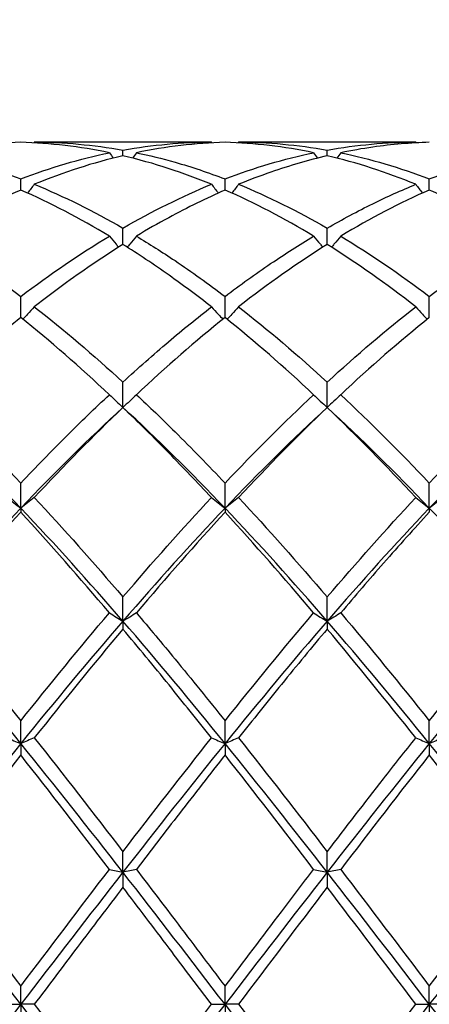
# Model space of a CAD drawing. Units: millimetres. Extents: x 21 to 771, y 21 to 539.
# Drawn here: x 427 to 431, y 198 to 209 of the extents above; entities that cross this region are included whole.
import ezdxf

# ---------------------------------------------------------------- set-up
doc = ezdxf.new("R2010")
doc.units = ezdxf.units.MM
doc.header["$LTSCALE"] = 2.666667
doc.layers.add('Dimension (ISO)', color=7, linetype='Continuous', lineweight=18, true_color=0x00003f)
doc.layers.add('Visible (ISO)', color=7, linetype='Continuous', lineweight=25, true_color=0x00003f)
doc.styles.add('Samuel Heath (ISO)', font='tahoma.ttf')
doc.dimstyles.new('Samuel Heath (ISO)', dxfattribs={"dimscale": 2.666667, "dimtxt": 3, "dimasz": 2.5, "dimexe": 1, "dimexo": 1.5, "dimgap": 0.762, "dimtad": 0, "dimtih": 1, "dimtoh": 1, "dimzin": 0, "dimdsep": 46, "dimtxsty": 'Samuel Heath (ISO)', "dimcen": 0.09, "dimdle": 10, "dimclrd": 256, "dimclre": 256, "dimclrt": 256, "dimazin": 0, "dimtfac": 1, "dimtmove": 0, "dimatfit": 3, "dimfxl": 1, "dimtolj": 1, "dimtzin": 0, "dimlwd": 15, "dimlwe": 15, "dimarcsym": 0})

# ---------------------------------------------------------------- blocks, each defined once
blk = doc.blocks.new('*D14')
at = {"layer": 'Defpoints', "color": 0, "transparency": 16777216}
for p in [(708.389, 258.888), (309.389, 197.778), (708.389, 197.778)]:
    blk.add_point(p, dxfattribs=at)
at = {"layer": 'Dimension (ISO)', "color": 176, "lineweight": 15, "true_color": 0x000080, "transparency": 16777216}
for p, q in [((309.389, 201.778), (309.389, 261.555)), ((708.389, 201.778), (708.389, 261.555)), ((316.056, 258.888), (488.678, 258.888)), ((701.722, 258.888), (529.1, 258.888))]:
    blk.add_line(p, q, dxfattribs=at)
at = {"layer": 'Dimension (ISO)', "color": 176, "true_color": 0x000080, "transparency": 16777216}
for points in [[(316.056, 259.999), (316.056, 257.777), (309.389, 258.888)], [(701.722, 259.999), (701.722, 257.777), (708.389, 258.888)]]:
    blk.add_solid(points, dxfattribs=at)
at = {"layer": 'Dimension (ISO)', "color": 176, "lineweight": 18, "true_color": 0x000080, "transparency": 16777216, "char_height": 8, "attachment_point": 2, "style": 'Samuel Heath (ISO)'}
for s, insert in [('\\A1; 399.00', (508.889, 269.253)), ('\\A1;[15{\\H0.7000x;\\S11/16;}]', (508.889, 256.856))]:
    blk.add_mtext(s, dxfattribs=dict(at, insert=insert))

msp = doc.modelspace()

# ---------------------------------------------------------------- linework, layer by layer
at = {"layer": 'Visible (ISO)'}
for p, q in [((428.99, 207.278), (427.038, 207.278)), ((431.24, 207.278), (429.288, 207.278)), ((428.014, 207.128), (428.014, 207.19)), ((430.264, 207.128), (430.264, 207.19)), ((426.889, 206.75), (426.889, 206.872)), ((429.139, 206.75), (429.139, 206.872)), ((431.389, 206.75), (431.389, 206.872)), ((428.014, 206.151), (428.014, 206.33)), ((430.264, 206.151), (430.264, 206.33)), ((426.889, 205.345), (426.889, 205.578)), ((429.139, 205.345), (429.139, 205.578)), ((431.389, 205.345), (431.389, 205.578)), ((428.014, 204.354), (428.014, 204.634)), ((430.264, 204.354), (430.264, 204.634)), ((426.889, 203.244), (426.889, 203.521)), ((429.139, 203.244), (429.139, 203.521)), ((431.389, 203.244), (431.389, 203.521)), ((426.889, 203.244), (426.889, 203.2)), ((429.139, 203.244), (429.139, 203.2)), ((431.389, 203.244), (431.389, 203.2)), ((428.014, 202), (428.014, 202.266)), ((430.264, 202), (430.264, 202.266)), ((428.014, 202), (428.014, 201.913)), ((430.264, 202), (430.264, 201.913)), ((426.889, 200.652), (426.889, 200.901)), ((429.139, 200.652), (429.139, 200.901)), ((431.389, 200.652), (431.389, 200.901)), ((426.889, 200.652), (426.889, 200.525)), ((429.139, 200.652), (429.139, 200.525)), ((431.389, 200.652), (431.389, 200.525)), ((428.014, 199.233), (428.014, 199.459)), ((430.264, 199.233), (430.264, 199.459)), ((428.014, 199.233), (428.014, 199.068)), ((430.264, 199.233), (430.264, 199.068)), ((426.889, 197.778), (426.889, 197.976)), ((429.139, 197.778), (429.139, 197.976)), ((431.389, 197.778), (431.389, 197.976)), ((426.74, 197.778), (426.889, 197.778)), ((427.038, 197.778), (426.889, 197.778)), ((426.889, 197.778), (426.889, 197.58)), ((428.99, 197.778), (429.139, 197.778)), ((429.288, 197.778), (429.139, 197.778)), ((429.139, 197.778), (429.139, 197.58)), ((431.24, 197.778), (431.389, 197.778)), ((431.538, 197.778), (431.389, 197.778)), ((431.389, 197.778), (431.389, 197.58))]:
    msp.add_line(p, q, dxfattribs=at)
for points in [[(426.889, 207.276), (426.564, 207.267), (426.239, 207.228), (425.913, 207.161)], [(427.865, 207.161), (427.539, 207.228), (427.214, 207.267), (426.889, 207.276)], [(427.038, 207.278), (427.036, 207.275), (427.034, 207.272), (427.032, 207.27)], [(427.038, 207.278), (427.363, 207.278), (427.688, 207.248), (428.014, 207.19)], [(428.014, 207.19), (428.34, 207.248), (428.665, 207.278), (428.99, 207.278)], [(429.139, 207.276), (428.813, 207.267), (428.488, 207.228), (428.163, 207.161)], [(428.99, 207.278), (428.992, 207.275), (428.993, 207.272), (428.995, 207.27)], [(430.115, 207.161), (429.79, 207.228), (429.465, 207.267), (429.139, 207.276)], [(429.288, 207.278), (429.286, 207.275), (429.284, 207.272), (429.282, 207.27)], [(429.288, 207.278), (429.614, 207.278), (429.939, 207.248), (430.264, 207.19)], [(430.264, 207.19), (430.589, 207.248), (430.914, 207.278), (431.24, 207.278)], [(431.24, 207.278), (431.242, 207.275), (431.243, 207.272), (431.245, 207.27)], [(425.913, 207.161), (426.239, 207.093), (426.564, 206.997), (426.889, 206.872)], [(426.889, 206.872), (427.215, 206.997), (427.54, 207.093), (427.865, 207.161)], [(428.014, 207.128), (427.688, 207.051), (427.363, 206.946), (427.038, 206.813)], [(427.865, 207.161), (427.879, 207.141), (427.894, 207.122), (427.908, 207.102)], [(428.163, 207.161), (428.149, 207.141), (428.134, 207.122), (428.12, 207.102)], [(429.139, 206.872), (429.464, 206.997), (429.789, 207.093), (430.115, 207.161)], [(430.115, 207.161), (430.129, 207.141), (430.144, 207.122), (430.158, 207.102)], [(431.24, 206.813), (430.914, 206.946), (430.589, 207.052), (430.264, 207.128)], [(430.413, 207.161), (430.399, 207.141), (430.384, 207.122), (430.37, 207.102)], [(430.413, 207.161), (430.738, 207.093), (431.063, 206.997), (431.389, 206.872)], [(427.038, 206.813), (427.363, 206.68), (427.688, 206.519), (428.014, 206.33)], [(428.014, 206.33), (428.339, 206.518), (428.664, 206.679), (428.99, 206.813)], [(429.288, 206.813), (429.614, 206.679), (429.939, 206.518), (430.264, 206.33)], [(426.889, 206.75), (426.563, 206.608), (426.238, 206.438), (425.913, 206.242)], [(427.865, 206.242), (427.539, 206.439), (427.214, 206.608), (426.889, 206.75)], [(430.115, 206.242), (429.79, 206.438), (429.465, 206.608), (429.139, 206.75)], [(431.389, 206.75), (431.064, 206.608), (430.739, 206.439), (430.413, 206.242)], [(425.913, 206.242), (426.239, 206.046), (426.564, 205.824), (426.889, 205.578)], [(426.889, 205.578), (427.214, 205.824), (427.539, 206.046), (427.865, 206.242)], [(430.264, 206.151), (429.939, 205.947), (429.614, 205.717), (429.288, 205.463)], [(431.24, 205.463), (430.914, 205.717), (430.589, 205.947), (430.264, 206.151)], [(430.413, 206.242), (430.738, 206.047), (431.063, 205.825), (431.389, 205.578)], [(431.389, 205.578), (431.715, 205.825), (432.04, 206.047), (432.365, 206.242)], [(427.038, 205.463), (427.363, 205.21), (427.688, 204.933), (428.014, 204.634)], [(429.288, 205.463), (429.614, 205.209), (429.939, 204.932), (430.264, 204.634)], [(430.264, 204.634), (430.59, 204.933), (430.915, 205.21), (431.24, 205.463)], [(427.865, 204.495), (427.539, 204.801), (427.214, 205.085), (426.889, 205.345)], [(429.139, 205.345), (428.814, 205.085), (428.489, 204.801), (428.163, 204.495)], [(430.115, 204.495), (429.79, 204.8), (429.465, 205.084), (429.139, 205.345)], [(431.389, 205.345), (431.063, 205.084), (430.738, 204.8), (430.413, 204.495)], [(425.913, 204.495), (426.239, 204.19), (426.564, 203.864), (426.889, 203.521)], [(429.139, 203.521), (429.465, 203.865), (429.79, 204.191), (430.115, 204.495)], [(430.413, 204.495), (430.738, 204.191), (431.063, 203.865), (431.389, 203.521)], [(431.389, 203.521), (431.714, 203.864), (432.039, 204.19), (432.365, 204.495)], [(426.889, 203.244), (426.514, 203.638), (426.139, 204.01), (425.764, 204.354)], [(428.014, 204.354), (427.639, 204.01), (427.264, 203.638), (426.889, 203.244)], [(428.014, 204.354), (427.689, 204.043), (427.364, 203.711), (427.038, 203.362)], [(429.139, 203.244), (428.764, 203.638), (428.389, 204.01), (428.014, 204.354)], [(430.264, 204.354), (429.889, 204.01), (429.514, 203.638), (429.139, 203.244)], [(430.264, 204.354), (429.938, 204.042), (429.613, 203.71), (429.288, 203.362)], [(431.24, 203.362), (430.914, 203.711), (430.589, 204.043), (430.264, 204.354)], [(431.389, 203.244), (431.014, 203.638), (430.639, 204.01), (430.264, 204.354)], [(432.514, 204.354), (432.139, 204.01), (431.764, 203.638), (431.389, 203.244)], [(427.038, 203.362), (427.363, 203.013), (427.688, 202.647), (428.014, 202.266)], [(428.014, 202.266), (428.34, 202.647), (428.665, 203.013), (428.99, 203.362)], [(429.288, 203.362), (429.614, 203.012), (429.939, 202.646), (430.264, 202.266)], [(430.264, 202.266), (430.589, 202.646), (430.914, 203.012), (431.24, 203.362)], [(426.889, 203.244), (426.514, 202.85), (426.139, 202.434), (425.764, 202)], [(428.014, 202), (427.639, 202.434), (427.264, 202.85), (426.889, 203.244)], [(429.139, 203.244), (428.764, 202.85), (428.389, 202.434), (428.014, 202)], [(430.264, 202), (429.889, 202.434), (429.514, 202.85), (429.139, 203.244)], [(431.389, 203.244), (431.014, 202.85), (430.639, 202.434), (430.264, 202)], [(432.514, 202), (432.139, 202.434), (431.764, 202.85), (431.389, 203.244)], [(426.889, 203.2), (426.564, 202.846), (426.239, 202.476), (425.913, 202.091)], [(427.865, 202.091), (427.539, 202.476), (427.214, 202.847), (426.889, 203.2)], [(429.139, 203.2), (428.813, 202.845), (428.488, 202.475), (428.163, 202.091)], [(430.115, 202.091), (429.79, 202.475), (429.465, 202.845), (429.139, 203.2)], [(425.913, 202.091), (426.239, 201.706), (426.564, 201.308), (426.889, 200.901)], [(426.889, 200.901), (427.215, 201.309), (427.54, 201.707), (427.865, 202.091)], [(429.139, 200.901), (429.464, 201.308), (429.789, 201.706), (430.115, 202.091)], [(430.413, 202.091), (430.738, 201.707), (431.063, 201.309), (431.389, 200.901)], [(426.889, 200.652), (426.514, 201.115), (426.139, 201.566), (425.764, 202)], [(428.014, 202), (427.639, 201.566), (427.264, 201.115), (426.889, 200.652)], [(428.014, 201.913), (427.688, 201.524), (427.363, 201.123), (427.038, 200.713)], [(429.139, 200.652), (428.764, 201.115), (428.389, 201.566), (428.014, 202)], [(430.264, 202), (429.889, 201.566), (429.514, 201.115), (429.139, 200.652)], [(431.389, 200.652), (431.014, 201.115), (430.639, 201.566), (430.264, 202)], [(431.24, 200.713), (430.914, 201.124), (430.589, 201.525), (430.264, 201.913)], [(432.514, 202), (432.139, 201.566), (431.764, 201.115), (431.389, 200.652)], [(427.038, 200.713), (427.363, 200.304), (427.688, 199.885), (428.014, 199.459)], [(428.014, 199.459), (428.339, 199.883), (428.664, 200.302), (428.99, 200.713)], [(429.288, 200.713), (429.614, 200.302), (429.939, 199.883), (430.264, 199.459)], [(426.889, 200.652), (426.514, 200.189), (426.139, 199.714), (425.764, 199.233)], [(428.014, 199.233), (427.639, 199.714), (427.264, 200.189), (426.889, 200.652)], [(429.139, 200.652), (428.764, 200.189), (428.389, 199.714), (428.014, 199.233)], [(430.264, 199.233), (429.889, 199.714), (429.514, 200.189), (429.139, 200.652)], [(431.389, 200.652), (431.014, 200.189), (430.639, 199.714), (430.264, 199.233)], [(432.514, 199.233), (432.139, 199.714), (431.764, 200.189), (431.389, 200.652)], [(426.889, 200.525), (426.563, 200.111), (426.238, 199.69), (425.913, 199.264)], [(427.865, 199.264), (427.539, 199.691), (427.214, 200.112), (426.889, 200.525)], [(430.115, 199.264), (429.79, 199.69), (429.465, 200.111), (429.139, 200.525)], [(431.389, 200.525), (431.064, 200.112), (430.739, 199.691), (430.413, 199.264)], [(426.889, 197.778), (426.514, 198.265), (426.139, 198.752), (425.764, 199.233)], [(425.913, 199.264), (426.239, 198.837), (426.564, 198.407), (426.889, 197.976)], [(426.889, 197.976), (427.214, 198.407), (427.539, 198.837), (427.865, 199.264)], [(428.014, 199.233), (427.639, 198.752), (427.264, 198.265), (426.889, 197.778)], [(429.139, 197.778), (428.764, 198.265), (428.389, 198.752), (428.014, 199.233)], [(430.264, 199.233), (429.889, 198.752), (429.514, 198.265), (429.139, 197.778)], [(431.389, 197.778), (431.014, 198.265), (430.639, 198.752), (430.264, 199.233)], [(430.413, 199.264), (430.738, 198.838), (431.063, 198.408), (431.389, 197.976)], [(431.389, 197.976), (431.715, 198.408), (432.04, 198.838), (432.365, 199.264)], [(432.514, 199.233), (432.139, 198.752), (431.764, 198.265), (431.389, 197.778)], [(430.264, 199.068), (429.939, 198.641), (429.614, 198.21), (429.288, 197.778)], [(431.24, 197.778), (430.914, 198.21), (430.589, 198.641), (430.264, 199.068)], [(426.889, 197.778), (426.514, 197.291), (426.139, 196.804), (425.764, 196.323)], [(428.014, 196.323), (427.639, 196.804), (427.264, 197.291), (426.889, 197.778)], [(427.038, 197.778), (427.363, 197.347), (427.688, 196.916), (428.014, 196.487)], [(429.139, 197.778), (428.764, 197.291), (428.389, 196.804), (428.014, 196.323)], [(430.264, 196.323), (429.889, 196.804), (429.514, 197.291), (429.139, 197.778)], [(429.288, 197.778), (429.614, 197.346), (429.939, 196.915), (430.264, 196.487)], [(431.389, 197.778), (431.014, 197.291), (430.639, 196.804), (430.264, 196.323)], [(430.264, 196.487), (430.59, 196.916), (430.915, 197.347), (431.24, 197.778)], [(432.514, 196.323), (432.139, 196.804), (431.764, 197.291), (431.389, 197.778)]]:
    msp.add_open_spline(points, degree=3, dxfattribs=at)
for points, knots in [([(431.389, 207.276), (431.183, 207.27), (430.976, 207.252), (430.65, 207.206), (430.531, 207.185), (430.413, 207.161)], [2.2289865, 2.2289865, 2.2289865, 2.2289865, 2.3322703, 2.3322703, 2.3913996, 2.3913996, 2.3913996, 2.3913996]), ([(428.99, 206.813), (428.834, 206.877), (428.678, 206.934), (428.352, 207.041), (428.183, 207.088), (428.014, 207.128)], [34.906272, 34.906272, 34.906272, 34.906272, 34.9840549, 34.9840549, 35.0686678, 35.0686678, 35.0686678, 35.0686678]), ([(428.163, 207.161), (428.304, 207.131), (428.446, 207.097), (428.772, 207.004), (428.956, 206.942), (429.139, 206.872)], [8.0922923, 8.0922923, 8.0922923, 8.0922923, 8.1629461, 8.1629461, 8.2546917, 8.2546917, 8.2546917, 8.2546917]), ([(430.264, 207.128), (430.058, 207.079), (429.851, 207.019), (429.525, 206.906), (429.406, 206.861), (429.288, 206.813)], [2.2289865, 2.2289865, 2.2289865, 2.2289865, 2.3322703, 2.3322703, 2.3913996, 2.3913996, 2.3913996, 2.3913996]), ([(431.389, 206.872), (431.556, 206.936), (431.724, 206.993), (432.049, 207.089), (432.207, 207.128), (432.365, 207.161)], [1.6655618, 1.6655618, 1.6655618, 1.6655618, 1.7492027, 1.7492027, 1.8279574, 1.8279574, 1.8279574, 1.8279574]), ([(427.038, 206.813), (427.014, 206.781), (426.989, 206.749), (426.964, 206.717), (426.964, 206.717), (426.964, 206.717)], [-0.02495535, -0.02495535, -0.02495535, -0.02495535, -0.01248371, -0.01248371, -0.01239508, -0.01239508, -0.01239508, -0.01239508]), ([(428.99, 206.813), (429.014, 206.781), (429.039, 206.749), (429.064, 206.717), (429.064, 206.717), (429.064, 206.717)], [-0.02495535, -0.02495535, -0.02495535, -0.02495535, -0.01248371, -0.01248371, -0.01239508, -0.01239508, -0.01239508, -0.01239508]), ([(429.288, 206.813), (429.264, 206.781), (429.239, 206.749), (429.214, 206.717), (429.214, 206.717), (429.214, 206.717)], [-0.02495535, -0.02495535, -0.02495535, -0.02495535, -0.01248371, -0.01248371, -0.01239508, -0.01239508, -0.01239508, -0.01239508]), ([(430.264, 206.33), (430.431, 206.427), (430.599, 206.517), (430.924, 206.677), (431.082, 206.748), (431.24, 206.813)], [1.6655618, 1.6655618, 1.6655618, 1.6655618, 1.7492027, 1.7492027, 1.8279574, 1.8279574, 1.8279574, 1.8279574]), ([(431.24, 206.813), (431.264, 206.781), (431.289, 206.749), (431.314, 206.717), (431.314, 206.717), (431.314, 206.717)], [-0.02495535, -0.02495535, -0.02495535, -0.02495535, -0.01248371, -0.01248371, -0.01239508, -0.01239508, -0.01239508, -0.01239508]), ([(429.139, 206.75), (428.933, 206.66), (428.726, 206.558), (428.4, 206.381), (428.281, 206.314), (428.163, 206.242)], [2.2289865, 2.2289865, 2.2289865, 2.2289865, 2.3322703, 2.3322703, 2.3913996, 2.3913996, 2.3913996, 2.3913996]), ([(432.365, 206.242), (432.248, 206.312), (432.132, 206.379), (431.806, 206.556), (431.597, 206.659), (431.389, 206.75)], [34.3428291, 34.3428291, 34.3428291, 34.3428291, 34.4009873, 34.4009873, 34.5052438, 34.5052438, 34.5052438, 34.5052438]), ([(428.014, 206.151), (427.808, 206.021), (427.601, 205.881), (427.275, 205.645), (427.156, 205.556), (427.038, 205.463)], [2.2289865, 2.2289865, 2.2289865, 2.2289865, 2.3322703, 2.3322703, 2.3913996, 2.3913996, 2.3913996, 2.3913996]), ([(427.865, 206.242), (427.889, 206.212), (427.914, 206.182), (427.948, 206.142), (427.957, 206.131), (427.966, 206.12)], [-0.02495535, -0.02495535, -0.02495535, -0.02495535, -0.01248371, -0.01248371, -0.00792954, -0.00792954, -0.00792954, -0.00792954]), ([(428.99, 205.463), (428.834, 205.585), (428.678, 205.701), (428.352, 205.931), (428.183, 206.045), (428.014, 206.151)], [34.906272, 34.906272, 34.906272, 34.906272, 34.9840549, 34.9840549, 35.0686678, 35.0686678, 35.0686678, 35.0686678]), ([(428.163, 206.242), (428.139, 206.212), (428.114, 206.182), (428.08, 206.142), (428.071, 206.131), (428.062, 206.12)], [-0.02495535, -0.02495535, -0.02495535, -0.02495535, -0.01248371, -0.01248371, -0.00792954, -0.00792954, -0.00792954, -0.00792954]), ([(428.163, 206.242), (428.304, 206.157), (428.446, 206.067), (428.772, 205.848), (428.956, 205.717), (429.139, 205.578)], [8.0922923, 8.0922923, 8.0922923, 8.0922923, 8.1629461, 8.1629461, 8.2546917, 8.2546917, 8.2546917, 8.2546917]), ([(429.139, 205.578), (429.306, 205.705), (429.474, 205.825), (429.799, 206.046), (429.957, 206.148), (430.115, 206.242)], [1.6655618, 1.6655618, 1.6655618, 1.6655618, 1.7492027, 1.7492027, 1.8279574, 1.8279574, 1.8279574, 1.8279574]), ([(430.115, 206.242), (430.139, 206.212), (430.164, 206.182), (430.198, 206.142), (430.207, 206.131), (430.216, 206.12)], [-0.02495535, -0.02495535, -0.02495535, -0.02495535, -0.01248371, -0.01248371, -0.00792954, -0.00792954, -0.00792954, -0.00792954]), ([(430.413, 206.242), (430.389, 206.212), (430.364, 206.182), (430.33, 206.142), (430.321, 206.131), (430.312, 206.12)], [-0.02495535, -0.02495535, -0.02495535, -0.02495535, -0.01248371, -0.01248371, -0.00792954, -0.00792954, -0.00792954, -0.00792954]), ([(427.038, 205.463), (427.014, 205.436), (426.989, 205.409), (426.947, 205.364), (426.93, 205.345), (426.912, 205.327)], [-0.02495535, -0.02495535, -0.02495535, -0.02495535, -0.01248371, -0.01248371, -0.00387205, -0.00387205, -0.00387205, -0.00387205]), ([(428.014, 204.634), (428.181, 204.787), (428.349, 204.936), (428.674, 205.212), (428.832, 205.341), (428.99, 205.463)], [1.6655618, 1.6655618, 1.6655618, 1.6655618, 1.7492027, 1.7492027, 1.8279574, 1.8279574, 1.8279574, 1.8279574]), ([(428.99, 205.463), (429.014, 205.436), (429.039, 205.409), (429.081, 205.364), (429.098, 205.345), (429.115, 205.327)], [-0.02495535, -0.02495535, -0.02495535, -0.02495535, -0.01248371, -0.01248371, -0.00387205, -0.00387205, -0.00387205, -0.00387205]), ([(429.288, 205.463), (429.264, 205.436), (429.239, 205.409), (429.197, 205.364), (429.18, 205.345), (429.162, 205.327)], [-0.02495535, -0.02495535, -0.02495535, -0.02495535, -0.01248371, -0.01248371, -0.00387205, -0.00387205, -0.00387205, -0.00387205]), ([(431.24, 205.463), (431.264, 205.436), (431.289, 205.409), (431.331, 205.364), (431.348, 205.345), (431.365, 205.327)], [-0.02495535, -0.02495535, -0.02495535, -0.02495535, -0.01248371, -0.01248371, -0.00387205, -0.00387205, -0.00387205, -0.00387205]), ([(426.889, 205.345), (426.683, 205.18), (426.476, 205.005), (426.15, 204.715), (426.031, 204.606), (425.913, 204.495)], [2.2289865, 2.2289865, 2.2289865, 2.2289865, 2.3322703, 2.3322703, 2.3913996, 2.3913996, 2.3913996, 2.3913996]), ([(426.889, 203.521), (427.056, 203.697), (427.224, 203.87), (427.549, 204.195), (427.707, 204.348), (427.865, 204.495)], [1.6655618, 1.6655618, 1.6655618, 1.6655618, 1.7492027, 1.7492027, 1.8279574, 1.8279574, 1.8279574, 1.8279574]), ([(427.865, 204.495), (427.889, 204.471), (427.914, 204.448), (427.963, 204.401), (427.988, 204.377), (428.014, 204.354)], [-0.02495535, -0.02495535, -0.02495535, -0.02495535, -0.01248371, -0.01248371, 0, 0, 0, 0]), ([(428.163, 204.495), (428.139, 204.471), (428.114, 204.448), (428.064, 204.401), (428.039, 204.377), (428.014, 204.354)], [-0.02495535, -0.02495535, -0.02495535, -0.02495535, -0.01248371, -0.01248371, 0, 0, 0, 0]), ([(428.163, 204.495), (428.304, 204.363), (428.446, 204.226), (428.772, 203.903), (428.956, 203.714), (429.139, 203.521)], [8.0922923, 8.0922923, 8.0922923, 8.0922923, 8.1629461, 8.1629461, 8.2546917, 8.2546917, 8.2546917, 8.2546917]), ([(430.115, 204.495), (430.139, 204.471), (430.164, 204.448), (430.213, 204.401), (430.238, 204.377), (430.264, 204.354)], [-0.02495535, -0.02495535, -0.02495535, -0.02495535, -0.01248371, -0.01248371, 0, 0, 0, 0]), ([(430.413, 204.495), (430.389, 204.471), (430.364, 204.448), (430.314, 204.401), (430.289, 204.377), (430.264, 204.354)], [-0.02495535, -0.02495535, -0.02495535, -0.02495535, -0.01248371, -0.01248371, 0, 0, 0, 0]), ([(428.99, 203.362), (428.834, 203.529), (428.678, 203.692), (428.352, 204.024), (428.183, 204.192), (428.014, 204.354)], [34.906272, 34.906272, 34.906272, 34.906272, 34.9840549, 34.9840549, 35.0686678, 35.0686678, 35.0686678, 35.0686678]), ([(426.74, 203.362), (426.764, 203.342), (426.789, 203.322), (426.838, 203.283), (426.863, 203.264), (426.889, 203.244)], [-0.02495535, -0.02495535, -0.02495535, -0.02495535, -0.01248371, -0.01248371, 0, 0, 0, 0]), ([(427.038, 203.362), (427.014, 203.342), (426.989, 203.322), (426.939, 203.283), (426.914, 203.264), (426.889, 203.244)], [-0.02495535, -0.02495535, -0.02495535, -0.02495535, -0.01248371, -0.01248371, 0, 0, 0, 0]), ([(428.99, 203.362), (429.014, 203.342), (429.039, 203.322), (429.088, 203.283), (429.113, 203.264), (429.139, 203.244)], [-0.02495535, -0.02495535, -0.02495535, -0.02495535, -0.01248371, -0.01248371, 0, 0, 0, 0]), ([(429.288, 203.362), (429.264, 203.342), (429.239, 203.322), (429.189, 203.283), (429.164, 203.264), (429.139, 203.244)], [-0.02495535, -0.02495535, -0.02495535, -0.02495535, -0.01248371, -0.01248371, 0, 0, 0, 0]), ([(431.24, 203.362), (431.264, 203.342), (431.289, 203.322), (431.338, 203.283), (431.363, 203.264), (431.389, 203.244)], [-0.02495535, -0.02495535, -0.02495535, -0.02495535, -0.01248371, -0.01248371, 0, 0, 0, 0]), ([(431.538, 203.362), (431.514, 203.342), (431.489, 203.322), (431.439, 203.283), (431.414, 203.264), (431.389, 203.244)], [-0.02495535, -0.02495535, -0.02495535, -0.02495535, -0.01248371, -0.01248371, 0, 0, 0, 0]), ([(431.389, 203.2), (431.222, 203.018), (431.054, 202.831), (430.728, 202.46), (430.571, 202.277), (430.413, 202.091)], [1.6655618, 1.6655618, 1.6655618, 1.6655618, 1.7492027, 1.7492027, 1.8279574, 1.8279574, 1.8279574, 1.8279574]), ([(427.865, 202.091), (427.889, 202.075), (427.914, 202.06), (427.963, 202.03), (427.988, 202.015), (428.014, 202)], [-0.02495535, -0.02495535, -0.02495535, -0.02495535, -0.01248371, -0.01248371, 0, 0, 0, 0]), ([(428.163, 202.091), (428.139, 202.075), (428.114, 202.06), (428.064, 202.03), (428.039, 202.015), (428.014, 202)], [-0.02495535, -0.02495535, -0.02495535, -0.02495535, -0.01248371, -0.01248371, 0, 0, 0, 0]), ([(428.163, 202.091), (428.304, 201.924), (428.446, 201.754), (428.772, 201.358), (428.956, 201.131), (429.139, 200.901)], [8.0922923, 8.0922923, 8.0922923, 8.0922923, 8.1629461, 8.1629461, 8.2546917, 8.2546917, 8.2546917, 8.2546917]), ([(430.115, 202.091), (430.139, 202.075), (430.164, 202.06), (430.213, 202.03), (430.238, 202.015), (430.264, 202)], [-0.02495535, -0.02495535, -0.02495535, -0.02495535, -0.01248371, -0.01248371, 0, 0, 0, 0]), ([(430.413, 202.091), (430.389, 202.075), (430.364, 202.06), (430.314, 202.03), (430.289, 202.015), (430.264, 202)], [-0.02495535, -0.02495535, -0.02495535, -0.02495535, -0.01248371, -0.01248371, 0, 0, 0, 0]), ([(431.389, 200.901), (431.595, 201.16), (431.802, 201.415), (432.128, 201.809), (432.246, 201.951), (432.365, 202.091)], [2.2289865, 2.2289865, 2.2289865, 2.2289865, 2.3322703, 2.3322703, 2.3913996, 2.3913996, 2.3913996, 2.3913996]), ([(428.99, 200.713), (428.834, 200.91), (428.678, 201.104), (428.352, 201.506), (428.183, 201.711), (428.014, 201.913)], [34.906272, 34.906272, 34.906272, 34.906272, 34.9840549, 34.9840549, 35.0686678, 35.0686678, 35.0686678, 35.0686678]), ([(430.264, 201.913), (430.097, 201.714), (429.929, 201.51), (429.603, 201.109), (429.446, 200.912), (429.288, 200.713)], [1.6655618, 1.6655618, 1.6655618, 1.6655618, 1.7492027, 1.7492027, 1.8279574, 1.8279574, 1.8279574, 1.8279574]), ([(426.74, 200.713), (426.764, 200.703), (426.789, 200.693), (426.838, 200.672), (426.863, 200.662), (426.889, 200.652)], [-0.02495535, -0.02495535, -0.02495535, -0.02495535, -0.01248371, -0.01248371, 0, 0, 0, 0]), ([(427.038, 200.713), (427.014, 200.703), (426.989, 200.693), (426.939, 200.672), (426.914, 200.662), (426.889, 200.652)], [-0.02495535, -0.02495535, -0.02495535, -0.02495535, -0.01248371, -0.01248371, 0, 0, 0, 0]), ([(428.99, 200.713), (429.014, 200.703), (429.039, 200.693), (429.088, 200.672), (429.113, 200.662), (429.139, 200.652)], [-0.02495535, -0.02495535, -0.02495535, -0.02495535, -0.01248371, -0.01248371, 0, 0, 0, 0]), ([(429.288, 200.713), (429.264, 200.703), (429.239, 200.693), (429.189, 200.672), (429.164, 200.662), (429.139, 200.652)], [-0.02495535, -0.02495535, -0.02495535, -0.02495535, -0.01248371, -0.01248371, 0, 0, 0, 0]), ([(430.264, 199.459), (430.47, 199.728), (430.677, 199.996), (431.003, 200.414), (431.121, 200.564), (431.24, 200.713)], [2.2289865, 2.2289865, 2.2289865, 2.2289865, 2.3322703, 2.3322703, 2.3913996, 2.3913996, 2.3913996, 2.3913996]), ([(431.24, 200.713), (431.264, 200.703), (431.289, 200.693), (431.338, 200.672), (431.363, 200.662), (431.389, 200.652)], [-0.02495535, -0.02495535, -0.02495535, -0.02495535, -0.01248371, -0.01248371, 0, 0, 0, 0]), ([(431.538, 200.713), (431.514, 200.703), (431.489, 200.693), (431.439, 200.672), (431.414, 200.662), (431.389, 200.652)], [-0.02495535, -0.02495535, -0.02495535, -0.02495535, -0.01248371, -0.01248371, 0, 0, 0, 0]), ([(429.139, 200.525), (428.972, 200.312), (428.804, 200.097), (428.478, 199.676), (428.321, 199.47), (428.163, 199.264)], [1.6655618, 1.6655618, 1.6655618, 1.6655618, 1.7492027, 1.7492027, 1.8279574, 1.8279574, 1.8279574, 1.8279574]), ([(432.365, 199.264), (432.248, 199.416), (432.132, 199.568), (431.806, 199.992), (431.597, 200.26), (431.389, 200.525)], [34.3428291, 34.3428291, 34.3428291, 34.3428291, 34.4009873, 34.4009873, 34.5052438, 34.5052438, 34.5052438, 34.5052438]), ([(427.865, 199.264), (427.889, 199.259), (427.914, 199.253), (427.963, 199.243), (427.988, 199.238), (428.014, 199.233)], [-0.02495535, -0.02495535, -0.02495535, -0.02495535, -0.01248371, -0.01248371, 0, 0, 0, 0]), ([(428.163, 199.264), (428.139, 199.259), (428.114, 199.253), (428.064, 199.243), (428.039, 199.238), (428.014, 199.233)], [-0.02495535, -0.02495535, -0.02495535, -0.02495535, -0.01248371, -0.01248371, 0, 0, 0, 0]), ([(428.163, 199.264), (428.304, 199.079), (428.446, 198.892), (428.772, 198.462), (428.956, 198.219), (429.139, 197.976)], [8.0922923, 8.0922923, 8.0922923, 8.0922923, 8.1629461, 8.1629461, 8.2546917, 8.2546917, 8.2546917, 8.2546917]), ([(429.139, 197.976), (429.345, 198.249), (429.552, 198.523), (429.878, 198.953), (429.996, 199.109), (430.115, 199.264)], [2.2289865, 2.2289865, 2.2289865, 2.2289865, 2.3322703, 2.3322703, 2.3913996, 2.3913996, 2.3913996, 2.3913996]), ([(430.115, 199.264), (430.139, 199.259), (430.164, 199.253), (430.213, 199.243), (430.238, 199.238), (430.264, 199.233)], [-0.02495535, -0.02495535, -0.02495535, -0.02495535, -0.01248371, -0.01248371, 0, 0, 0, 0]), ([(430.413, 199.264), (430.389, 199.259), (430.364, 199.253), (430.314, 199.243), (430.289, 199.238), (430.264, 199.233)], [-0.02495535, -0.02495535, -0.02495535, -0.02495535, -0.01248371, -0.01248371, 0, 0, 0, 0]), ([(428.014, 199.068), (427.847, 198.848), (427.679, 198.627), (427.353, 198.196), (427.196, 197.987), (427.038, 197.778)], [1.6655618, 1.6655618, 1.6655618, 1.6655618, 1.7492027, 1.7492027, 1.8279574, 1.8279574, 1.8279574, 1.8279574]), ([(428.99, 197.778), (428.834, 197.984), (428.678, 198.191), (428.352, 198.622), (428.183, 198.846), (428.014, 199.068)], [34.906272, 34.906272, 34.906272, 34.906272, 34.9840549, 34.9840549, 35.0686678, 35.0686678, 35.0686678, 35.0686678]), ([(428.014, 196.487), (428.22, 196.759), (428.427, 197.032), (428.753, 197.464), (428.871, 197.621), (428.99, 197.778)], [2.2289865, 2.2289865, 2.2289865, 2.2289865, 2.3322703, 2.3322703, 2.3913996, 2.3913996, 2.3913996, 2.3913996])]:
    msp.add_open_spline(points, degree=3, knots=knots, dxfattribs=at)

# ---------------------------------------------------------------- dimensions: what is measured, and where the dimension line sits
at = {"layer": 'Dimension (ISO)', "color": 176, "lineweight": 18, "true_color": 0x000080}
dim = msp.add_linear_dim(base=(708.389, 258.888), p1=(309.389, 197.778), p2=(708.389, 197.778), angle=180, text=' <>\\X[15{\\H0.7000x;\\S11/16;}]', dimstyle='Samuel Heath (ISO)', override={"dimgap": 0.762, "dimtih": 0, "dimtoh": 0, "dimdec": 2, "dimpost": '\\X', "dimtol": 0, "dimlim": 0, "dimtp": 0, "dimtm": 0, "dimtdec": 2, "dimtofl": 0, "dimatfit": 1, "dimtvp": -0.25}, dxfattribs=at)
dim.commit()
dim.dimension.update_dxf_attribs({"geometry": '*D14', "text_midpoint": (508.889, 258.888), "dimtype": 160})

doc.saveas('drawing.dxf')
